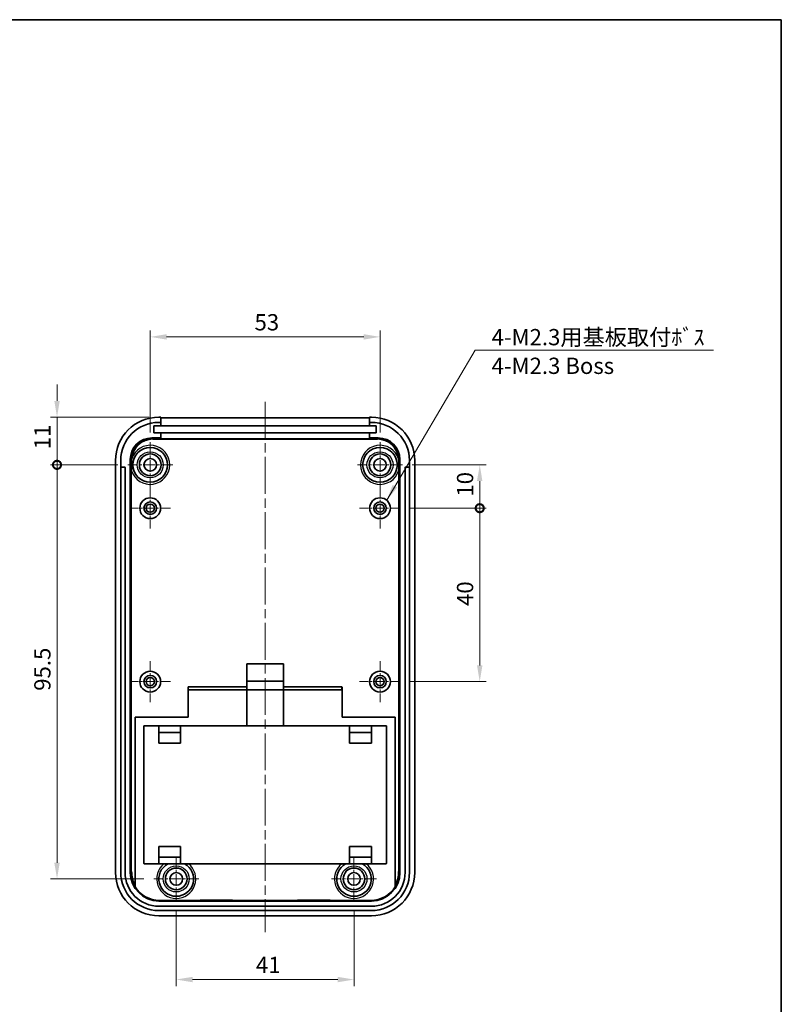
# Model space of a CAD drawing. Units: millimetres. Extents: x 0 to 4406, y 0 to 422.
# Drawn here: x 4020 to 4196, y 194 to 422 of the extents above; entities that cross this region are included whole.
import ezdxf

# ---------------------------------------------------------------- set-up
doc = ezdxf.new("R2010")
doc.units = ezdxf.units.MM
doc.header["$LTSCALE"] = 1.5
doc.linetypes.add('CHAIN', pattern=[0.3543, 0.2362, -0.0295, 0.0591, -0.0295])
doc.layers.get('Defpoints').update_dxf_attribs({"lineweight": 25})
for name, color, linetype, lineweight in [('Border (ISO)', 7, 'Continuous', 35), ('Dimension (ISO)', 7, 'Continuous', 18), ('Symbol (ISO)', 7, 'Continuous', 18), ('Visible (ISO)', 7, 'Continuous', 35), ('Visible Narrow (ISO)', 7, 'Continuous', 25)]:
    doc.layers.add(name, color=color, linetype=linetype, lineweight=lineweight)
doc.layers.add('Center Mark (ISO)', color=7, linetype='Continuous', lineweight=18, true_color=0x80ffff)
doc.layers.add('Centerline (ISO)', color=7, linetype='Continuous', lineweight=18, true_color=0x80ffff)
doc.styles.add('Note Text (TK)', font='txt')
doc.dimstyles.new('Default - Method 1b (TK)', dxfattribs={"dimscale": 1.5, "dimtxt": 2.5, "dimasz": 2.5, "dimexe": 1, "dimexo": 1.5, "dimgap": 1, "dimtad": 1, "dimtoh": 1, "dimrnd": 1e-08, "dimdsep": 46, "dimtxsty": 'Note Text (TK)', "dimcen": 0.09, "dimdle": 5, "dimclrd": 100, "dimclre": 100, "dimclrt": 7, "dimadec": 1, "dimazin": 1, "dimtfac": 1, "dimtmove": 0, "dimatfit": 3, "dimfxl": 0, "dimtolj": 1, "dimlwd": -1, "dimlwe": -1, "dimarcsym": 0})
doc.dimstyles.new('Default - Method 1b (TK)$7', dxfattribs={"dimscale": 1.5, "dimtxt": 2.5, "dimasz": 2.5, "dimexe": 1, "dimexo": 1.5, "dimgap": 1, "dimtad": 1, "dimtoh": 1, "dimrnd": 1e-08, "dimdsep": 46, "dimtxsty": 'Note Text (TK)', "dimcen": 0.09, "dimdle": 5, "dimclrd": 256, "dimclre": 100, "dimclrt": 7, "dimadec": 1, "dimazin": 1, "dimtfac": 1, "dimtmove": 0, "dimatfit": 3, "dimfxl": 0, "dimtolj": 1, "dimlwd": -1, "dimlwe": -1, "dimarcsym": 0})

# ---------------------------------------------------------------- blocks, each defined once
blk = doc.blocks.new('図面枠 tk図枠')
at = {"layer": 'Border (ISO)'}
for p, q in [((14.5, 289), (405.5, 289)), ((405.5, 289), (405.5, 8))]:
    blk.add_line(p, q, dxfattribs=at)
blk = doc.blocks.new('*D249')
at = {"layer": 'Defpoints', "color": 0, "transparency": 16777216}
for p in [(4102.94, 348.35), (4049.94, 324.04), (4102.94, 324.04)]:
    blk.add_point(p, dxfattribs=at)
at = {"layer": 'Dimension (ISO)', "color": 100, "transparency": 16777216}
for p, q in [((4049.94, 326.29), (4049.94, 349.85)), ((4102.94, 326.29), (4102.94, 349.85)), ((4053.69, 348.35), (4099.19, 348.35))]:
    blk.add_line(p, q, dxfattribs=at)
for points in [[(4053.69, 348.97), (4053.69, 347.72), (4049.94, 348.35)], [(4099.19, 348.97), (4099.19, 347.72), (4102.94, 348.35)]]:
    blk.add_solid(points, dxfattribs=at)
at = {"layer": 'Dimension (ISO)', "color": 7, "transparency": 16777216, "insert": (4073.99, 351.72), "char_height": 3.75, "attachment_point": 4, "style": 'Note Text (TK)'}
blk.add_mtext('\\A1;53', dxfattribs=at)
blk = doc.blocks.new('_DotSmall')
at = {"color": 0, "linetype": 'ByBlock', "const_width": 0.5}
blk.add_lwpolyline([(-0.0625, 0, 1), (0.0625, 0, 1)], format="xyb", close=True, dxfattribs=at)
blk = doc.blocks.new('*D250')
at = {"layer": 'Defpoints', "color": 0, "transparency": 16777216}
for p in [(4051.93, 329.84), (4028.44, 318.84), (4044.74, 318.84)]:
    blk.add_point(p, dxfattribs=at)
at = {"layer": 'Dimension (ISO)', "color": 100, "transparency": 16777216}
for p, q in [((4028.44, 333.59), (4028.44, 337.34)), ((4049.68, 329.84), (4026.94, 329.84)), ((4028.44, 329.84), (4028.44, 326.09)), ((4028.44, 326.09), (4028.44, 318.84)), ((4042.49, 318.84), (4026.94, 318.84))]:
    blk.add_line(p, q, dxfattribs=at)
blk.add_solid([(4027.81, 333.59), (4029.06, 333.59), (4028.44, 329.84)], dxfattribs=at)
at = {"layer": 'Dimension (ISO)', "color": 100, "transparency": 16777216, "xscale": 3.75, "yscale": 3.75, "zscale": 3.75, "rotation": 90}
blk.add_blockref('_DotSmall', (4028.44, 318.84), dxfattribs=at)
at = {"layer": 'Dimension (ISO)', "color": 7, "transparency": 16777216, "insert": (4025.06, 322.43), "char_height": 3.75, "attachment_point": 4, "rotation": 90, "style": 'Note Text (TK)'}
blk.add_mtext('\\A1;11', dxfattribs=at)
blk = doc.blocks.new('*D251')
at = {"layer": 'Defpoints', "color": 0, "transparency": 16777216}
for p in [(4044.74, 318.84), (4028.44, 223.34), (4050.74, 223.34)]:
    blk.add_point(p, dxfattribs=at)
at = {"layer": 'Dimension (ISO)', "color": 100, "transparency": 16777216}
for p, q in [((4042.49, 318.84), (4026.94, 318.84)), ((4028.44, 318.84), (4028.44, 227.09)), ((4048.49, 223.34), (4026.94, 223.34))]:
    blk.add_line(p, q, dxfattribs=at)
blk.add_solid([(4027.81, 227.09), (4029.06, 227.09), (4028.44, 223.34)], dxfattribs=at)
at = {"layer": 'Dimension (ISO)', "color": 100, "transparency": 16777216, "xscale": 3.75, "yscale": 3.75, "zscale": 3.75, "rotation": 90}
blk.add_blockref('_DotSmall', (4028.44, 318.84), dxfattribs=at)
at = {"layer": 'Dimension (ISO)', "color": 7, "transparency": 16777216, "insert": (4025.06, 266.73), "char_height": 3.75, "attachment_point": 4, "rotation": 90, "style": 'Note Text (TK)'}
blk.add_mtext('\\A1;95.5', dxfattribs=at)
blk = doc.blocks.new('*D252')
at = {"layer": 'Defpoints', "color": 0, "transparency": 16777216}
for p in [(4108.14, 318.84), (4125.94, 318.84), (4107.64, 308.84)]:
    blk.add_point(p, dxfattribs=at)
at = {"layer": 'Dimension (ISO)', "color": 100, "transparency": 16777216}
for p, q in [((4110.39, 318.84), (4127.44, 318.84)), ((4125.94, 308.84), (4125.94, 315.09)), ((4109.89, 308.84), (4127.44, 308.84))]:
    blk.add_line(p, q, dxfattribs=at)
blk.add_solid([(4125.31, 315.09), (4126.56, 315.09), (4125.94, 318.84)], dxfattribs=at)
at = {"layer": 'Dimension (ISO)', "color": 100, "transparency": 16777216, "xscale": 3.75, "yscale": 3.75, "zscale": 3.75, "rotation": 270}
blk.add_blockref('_DotSmall', (4125.94, 308.84), dxfattribs=at)
at = {"layer": 'Dimension (ISO)', "color": 7, "transparency": 16777216, "insert": (4122.56, 311.51), "char_height": 3.75, "attachment_point": 4, "rotation": 90, "style": 'Note Text (TK)'}
blk.add_mtext('\\A1;10', dxfattribs=at)
blk = doc.blocks.new('*D253')
at = {"layer": 'Defpoints', "color": 0, "transparency": 16777216}
for p in [(4107.64, 308.84), (4125.94, 308.84), (4107.64, 268.84)]:
    blk.add_point(p, dxfattribs=at)
at = {"layer": 'Dimension (ISO)', "color": 100, "transparency": 16777216}
for p, q in [((4109.89, 308.84), (4127.44, 308.84)), ((4125.94, 272.59), (4125.94, 308.84)), ((4109.89, 268.84), (4127.44, 268.84))]:
    blk.add_line(p, q, dxfattribs=at)
blk.add_solid([(4125.31, 272.59), (4126.56, 272.59), (4125.94, 268.84)], dxfattribs=at)
at = {"layer": 'Dimension (ISO)', "color": 100, "transparency": 16777216, "xscale": 3.75, "yscale": 3.75, "zscale": 3.75, "rotation": 90}
blk.add_blockref('_DotSmall', (4125.94, 308.84), dxfattribs=at)
at = {"layer": 'Dimension (ISO)', "color": 7, "transparency": 16777216, "insert": (4122.56, 286.29), "char_height": 3.75, "attachment_point": 4, "rotation": 90, "style": 'Note Text (TK)'}
blk.add_mtext('\\A1;40', dxfattribs=at)
blk = doc.blocks.new('*D254')
at = {"layer": 'Defpoints', "color": 0, "transparency": 16777216}
for p in [(4055.94, 218.14), (4096.94, 218.14), (4096.94, 200.14)]:
    blk.add_point(p, dxfattribs=at)
at = {"layer": 'Dimension (ISO)', "color": 100, "transparency": 16777216}
for p, q in [((4055.94, 215.89), (4055.94, 198.64)), ((4096.94, 215.89), (4096.94, 198.64)), ((4059.69, 200.14), (4093.19, 200.14))]:
    blk.add_line(p, q, dxfattribs=at)
for points in [[(4059.69, 200.76), (4059.69, 199.51), (4055.94, 200.14)], [(4093.19, 200.76), (4093.19, 199.51), (4096.94, 200.14)]]:
    blk.add_solid(points, dxfattribs=at)
at = {"layer": 'Dimension (ISO)', "color": 7, "transparency": 16777216, "insert": (4074.32, 203.51), "char_height": 3.75, "attachment_point": 4, "style": 'Note Text (TK)'}
blk.add_mtext('\\A1;41', dxfattribs=at)

msp = doc.modelspace()

# ---------------------------------------------------------------- linework, layer by layer
at = {"layer": 'Center Mark (ISO)', "linetype": 'CHAIN', "ltscale": 7.704271}
for p, q in [((4049.9363, 324.0399), (4049.9363, 313.6399)), ((4102.9363, 324.0399), (4102.9363, 313.6399)), ((4055.1363, 318.8399), (4044.7363, 318.8399)), ((4108.1363, 318.8399), (4097.7363, 318.8399)), ((4055.9363, 228.5399), (4055.9363, 218.1399)), ((4096.9363, 228.5399), (4096.9363, 218.1399)), ((4061.1363, 223.3399), (4050.7363, 223.3399)), ((4102.1363, 223.3399), (4091.7363, 223.3399))]:
    msp.add_line(p, q, dxfattribs=at)
at = {"layer": 'Center Mark (ISO)', "linetype": 'CHAIN', "ltscale": 6.963467}
for p, q in [((4049.9363, 313.5399), (4049.9363, 304.1399)), ((4102.9363, 313.5399), (4102.9363, 304.1399)), ((4054.6363, 308.8399), (4045.2363, 308.8399)), ((4107.6363, 308.8399), (4098.2363, 308.8399)), ((4049.9363, 273.5399), (4049.9363, 264.1399)), ((4102.9363, 273.5399), (4102.9363, 264.1399)), ((4054.6363, 268.8399), (4045.2363, 268.8399)), ((4107.6363, 268.8399), (4098.2363, 268.8399))]:
    msp.add_line(p, q, dxfattribs=at)
at = {"layer": 'Centerline (ISO)', "linetype": 'CHAIN', "ltscale": 23.990969}
msp.add_line((4076.4363, 333.3978), (4076.4363, 211.0899), dxfattribs=at)
at = {"layer": 'Visible (ISO)'}
for p, q in [((4051.9302, 329.8399), (4052.3863, 329.8399)), ((4052.3863, 328.6399), (4052.3863, 329.8399)), ((4052.3863, 329.6478), (4100.4863, 329.6478)), ((4100.4863, 329.8399), (4100.9424, 329.8399)), ((4100.4863, 329.8399), (4100.4863, 328.6399)), ((4050.7863, 326.2399), (4050.7863, 327.8399)), ((4050.7863, 327.8399), (4052.3863, 327.8399)), ((4051.9363, 328.6399), (4052.3863, 328.6399)), ((4052.3863, 328.6399), (4052.3863, 327.8399)), ((4052.3863, 327.8399), (4100.4863, 327.8399)), ((4100.4863, 327.8399), (4100.4863, 328.6399)), ((4100.4863, 328.6399), (4100.9363, 328.6399)), ((4100.4863, 327.8399), (4102.0863, 327.8399)), ((4102.0863, 327.8399), (4102.0863, 326.2399)), ((4052.3863, 325.037), (4050.3353, 325.037)), ((4052.3863, 326.2399), (4050.7863, 326.2399)), ((4052.3863, 326.2399), (4052.3863, 325.037)), ((4100.4863, 326.2399), (4052.3863, 326.2399)), ((4052.3863, 324.8449), (4052.3863, 325.037)), ((4100.4863, 324.8449), (4052.3863, 324.8449)), ((4100.4863, 325.037), (4100.4863, 326.2399)), ((4102.0863, 326.2399), (4100.4863, 326.2399)), ((4102.5372, 325.037), (4100.4863, 325.037)), ((4100.4863, 325.037), (4100.4863, 324.8449)), ((4041.9363, 224.8338), (4041.9363, 319.846)), ((4043.1363, 318.2399), (4043.1363, 319.8399)), ((4043.1363, 224.8399), (4043.1363, 318.2399)), ((4043.2363, 318.3399), (4044.0363, 318.3399)), ((4044.1363, 318.2399), (4044.1363, 224.8399)), ((4045.3383, 320.04), (4045.3383, 224.838)), ((4107.5342, 224.838), (4107.5342, 320.04)), ((4108.7363, 224.8399), (4108.7363, 318.2399)), ((4108.8363, 318.3399), (4109.6363, 318.3399)), ((4109.7363, 319.8399), (4109.7363, 318.2399)), ((4109.7363, 318.2399), (4109.7363, 224.8399)), ((4110.9363, 319.846), (4110.9363, 224.8338)), ((4072.1863, 267.6679), (4072.1863, 272.9399)), ((4072.1863, 272.9399), (4080.6863, 272.9399)), ((4080.6863, 272.9399), (4080.6863, 267.6679)), ((4080.6863, 268.9399), (4072.1863, 268.9399)), ((4058.6863, 267.5614), (4058.6863, 266.8335)), ((4058.6863, 260.6399), (4058.6863, 266.8335)), ((4058.7863, 267.6679), (4072.1863, 267.6679)), ((4058.7863, 266.9399), (4072.1863, 266.9399)), ((4072.1863, 266.9399), (4072.1863, 267.6679)), ((4072.1863, 258.6399), (4072.1863, 266.9399)), ((4080.6863, 266.9399), (4072.1863, 266.9399)), ((4080.6863, 267.6679), (4080.6863, 266.9399)), ((4080.6863, 267.6679), (4094.0863, 267.6679)), ((4080.6863, 266.9399), (4094.0863, 266.9399)), ((4080.6863, 266.9399), (4080.6863, 258.6399)), ((4094.1863, 266.8335), (4094.1863, 267.5614)), ((4094.1863, 266.8335), (4094.1863, 260.6399)), ((4046.4363, 221.5527), (4046.4363, 260.5399)), ((4046.5363, 260.6399), (4058.6863, 260.6399)), ((4094.1863, 260.6399), (4106.3363, 260.6399)), ((4106.4363, 260.5399), (4106.4363, 221.5527)), ((4048.4363, 226.9399), (4048.4363, 258.5399)), ((4048.5363, 258.6399), (4051.9363, 258.6399)), ((4051.9363, 258.6399), (4056.9363, 258.6399)), ((4051.9363, 254.6399), (4051.9363, 258.6399)), ((4051.9363, 257.1399), (4056.9363, 257.1399)), ((4056.9363, 258.6399), (4056.9363, 254.6399)), ((4056.9363, 258.6399), (4095.9363, 258.6399)), ((4095.9363, 258.6399), (4100.9363, 258.6399)), ((4095.9363, 254.6399), (4095.9363, 258.6399)), ((4095.9363, 257.1399), (4100.9363, 257.1399)), ((4100.9363, 258.6399), (4100.9363, 254.6399)), ((4100.9363, 258.6399), (4104.3363, 258.6399)), ((4104.4363, 258.5399), (4104.4363, 226.9399)), ((4056.9363, 254.6399), (4051.9363, 254.6399)), ((4100.9363, 254.6399), (4095.9363, 254.6399)), ((4051.9363, 226.8399), (4051.9363, 230.8399)), ((4051.9363, 230.8399), (4056.9363, 230.8399)), ((4056.9363, 230.8399), (4056.9363, 226.8399)), ((4095.9363, 226.8399), (4095.9363, 230.8399)), ((4095.9363, 230.8399), (4100.9363, 230.8399)), ((4100.9363, 230.8399), (4100.9363, 226.8399)), ((4056.9363, 228.3399), (4051.9363, 228.3399)), ((4100.9363, 228.3399), (4095.9363, 228.3399)), ((4051.9363, 226.8399), (4048.5363, 226.8399)), ((4056.9363, 226.8399), (4051.9363, 226.8399)), ((4095.9363, 226.8399), (4056.9363, 226.8399)), ((4100.9363, 226.8399), (4095.9363, 226.8399)), ((4104.3363, 226.8399), (4100.9363, 226.8399)), ((4051.9343, 218.242), (4100.9382, 218.242)), ((4061.4363, 218.3817), (4052.074, 218.3817)), ((4061.4363, 218.3817), (4061.4363, 218.4096)), ((4061.4363, 218.4096), (4068.9363, 218.4096)), ((4061.4363, 218.3607), (4061.4363, 218.3817)), ((4068.9363, 218.3607), (4061.4363, 218.3607)), ((4068.9363, 218.4096), (4068.9363, 218.3817)), ((4068.9363, 218.3817), (4068.9363, 218.3607)), ((4083.9363, 218.3817), (4068.9363, 218.3817)), ((4083.9363, 218.3817), (4083.9363, 218.4096)), ((4083.9363, 218.4096), (4091.4363, 218.4096)), ((4083.9363, 218.3607), (4083.9363, 218.3817)), ((4091.4363, 218.3607), (4083.9363, 218.3607)), ((4091.4363, 218.4096), (4091.4363, 218.3817)), ((4091.4363, 218.3817), (4091.4363, 218.3607)), ((4100.7985, 218.3817), (4091.4363, 218.3817)), ((4051.9363, 217.0399), (4100.9363, 217.0399)), ((4100.9363, 216.0399), (4051.9363, 216.0399)), ((4100.9424, 214.8399), (4051.9302, 214.8399))]:
    msp.add_line(p, q, dxfattribs=at)
for centre, radius in [((4049.9363, 318.8399), 4), ((4102.9363, 318.8399), 4), ((4049.9363, 318.8399), 2.5), ((4049.9363, 318.8399), 1.45), ((4102.9363, 318.8399), 2.5), ((4102.9363, 318.8399), 1.45), ((4049.9363, 308.8399), 2.4), ((4102.9363, 308.8399), 2.4), ((4049.9363, 308.8399), 1.45), ((4049.9363, 308.8399), 0.95), ((4102.9363, 308.8399), 1.45), ((4102.9363, 308.8399), 0.95), ((4049.9363, 268.8399), 2.4), ((4049.9363, 268.8399), 1.45), ((4102.9363, 268.8399), 2.4), ((4102.9363, 268.8399), 1.45), ((4049.9363, 268.8399), 0.95), ((4102.9363, 268.8399), 0.95), ((4055.9363, 223.3399), 2.5), ((4096.9363, 223.3399), 2.5), ((4055.9363, 223.3399), 1.45), ((4096.9363, 223.3399), 1.45)]:
    msp.add_circle(centre, radius, dxfattribs=at)
for centre, radius, start, end in [((4051.9363, 319.8399), 8.8, 90, 180), ((4100.9363, 319.8399), 8.8, 0, 90), ((4050.3353, 320.04), 4.997, 90, 180), ((4102.5372, 320.04), 4.997, 0, 90), ((4043.2363, 318.2399), 0.1, 90, 180), ((4044.0363, 318.2399), 0.1, 0, 90), ((4108.8363, 318.2399), 0.1, 90, 180), ((4109.6363, 318.2399), 0.1, 0, 90), ((4046.5363, 260.5399), 0.1, 90, 180), ((4106.3363, 260.5399), 0.1, 0, 90), ((4048.5363, 258.5399), 0.1, 90, 180), ((4104.3363, 258.5399), 0.1, 0, 90), ((4051.9363, 224.8399), 8.8, 180, 270), ((4051.9363, 224.8399), 7.8, 180, 270), ((4051.9343, 224.838), 6.596, 180, 270), ((4048.5363, 226.9399), 0.1, 180, 270), ((4055.9363, 223.3399), 4, 118.955024, 61.044976), ((4096.9363, 223.3399), 4, 118.955024, 61.044976), ((4100.9363, 224.8399), 7.8, 270, 0), ((4100.9363, 224.8399), 8.8, 270, 0), ((4100.9382, 224.838), 6.596, 270, 0), ((4104.3363, 226.9399), 0.1, 270, 0)]:
    msp.add_arc(centre, radius, start, end, dxfattribs=at)
for centre, major_axis, ratio, start_param, end_param in [((4051.9424, 319.8338), (-7.0797, 7.0797), 0.99878277, 5.49839613, 7.06797448), ((4100.9302, 319.8338), (7.0797, 7.0797), 0.99878277, 5.49839613, 7.06797448), ((4058.7863, 267.5614), (0, 0.1064), 0.93969262, 0, 1.57079633), ((4058.7863, 266.8335), (0, 0.1064), 0.93969262, 0, 1.57079633), ((4094.0863, 267.5614), (0, 0.1064), 0.93969262, 4.71238898, 6.28318531), ((4094.0863, 266.8335), (0, 0.1064), 0.93969262, 4.71238898, 6.28318531), ((4051.9424, 224.846), (-7.0797, -7.0797), 0.99878277, 5.49839613, 7.06797448), ((4100.9302, 224.846), (7.0797, -7.0797), 0.99878277, 5.49839613, 7.06797448), ((4052.0821, 224.9857), (-4.6726, -4.6726), 0.99878277, 6.04383462, 7.06797448), ((4100.7905, 224.9857), (4.6726, -4.6726), 0.99878277, 5.49839613, 6.522536)]:
    msp.add_ellipse(centre, major_axis=major_axis, ratio=ratio, start_param=start_param, end_param=end_param, dxfattribs=at)
for points, knots in [([(4045.6152, 319.8339), (4045.6244, 319.9689), (4045.6396, 320.1036), (4045.6609, 320.2405), (4045.6614, 320.2437), (4045.6619, 320.2468)], [-0.0406276368, -0.0406276368, -0.0406276368, -0.0406276368, 0, 0, 0.0009534768, 0.0009534768, 0.0009534768, 0.0009534768]), ([(4107.2107, 320.2468), (4107.2112, 320.2437), (4107.2117, 320.2405), (4107.233, 320.1036), (4107.2481, 319.9689), (4107.2574, 319.8339)], [-0.0415761255, -0.0415761255, -0.0415761255, -0.0415761255, -0.0406227631, -0.0406227631, 0, 0, 0, 0]), ([(4045.6444, 317.4871), (4045.644, 317.4914), (4045.6436, 317.4958), (4045.6332, 317.6078), (4045.6243, 317.7155), (4045.6069, 317.9631), (4045.5994, 318.1016), (4045.5892, 318.3571), (4045.5861, 318.4721), (4045.5831, 318.6585), (4045.5824, 318.729), (4045.582, 318.8653), (4045.5823, 318.9307), (4045.5838, 319.0847), (4045.5855, 319.1729), (4045.5932, 319.455), (4045.6021, 319.6436), (4045.6152, 319.8339)], [-0.001314622, -0.001314622, -0.001314622, -0.001314622, 0, 0, 0.032437917, 0.032437917, 0.074079766, 0.074079766, 0.10821129, 0.10821129, 0.129076061, 0.129076061, 0.148406499, 0.148406499, 0.174512118, 0.174512118, 0.231808005, 0.231808005, 0.231808005, 0.231808005]), ([(4107.2574, 319.8339), (4107.2704, 319.6436), (4107.2794, 319.455), (4107.2871, 319.1729), (4107.2887, 319.0847), (4107.2903, 318.9307), (4107.2905, 318.8653), (4107.2902, 318.729), (4107.2895, 318.6585), (4107.2865, 318.4721), (4107.2833, 318.3571), (4107.2732, 318.1016), (4107.2656, 317.9631), (4107.2483, 317.7155), (4107.2394, 317.6078), (4107.2289, 317.4958), (4107.2285, 317.4914), (4107.2281, 317.4871)], [0, 0, 0, 0, 0.057221018, 0.057221018, 0.083292525, 0.083292525, 0.102597704, 0.102597704, 0.123435211, 0.123435211, 0.157522136, 0.157522136, 0.199109571, 0.199109571, 0.231505101, 0.231505101, 0.232818006, 0.232818006, 0.232818006, 0.232818006])]:
    msp.add_open_spline(points, degree=3, knots=knots, dxfattribs=at)
at = {"layer": 'Visible Narrow (ISO)'}
for p, q in [((4050.5415, 324.8308), (4050.3353, 325.037)), ((4050.5415, 324.7309), (4050.5415, 324.8308)), ((4102.3311, 324.8308), (4050.5415, 324.8308)), ((4050.5415, 324.7309), (4102.3311, 324.7309)), ((4102.5372, 325.037), (4102.3311, 324.8308)), ((4102.3311, 324.7309), (4102.3311, 324.8308)), ((4045.3383, 320.04), (4045.5445, 319.8339)), ((4045.5445, 319.8339), (4045.6152, 319.8339)), ((4045.5445, 319.8339), (4045.5445, 225.0441)), ((4107.2574, 319.8339), (4107.328, 319.8339)), ((4107.328, 319.8339), (4107.5342, 320.04)), ((4107.328, 225.0441), (4107.328, 319.8339)), ((4045.6444, 225.0441), (4045.6444, 317.4871)), ((4107.2281, 317.4871), (4107.2281, 225.0441)), ((4058.7863, 266.9399), (4058.7863, 267.6679)), ((4094.0863, 267.6679), (4094.0863, 266.9399)), ((4045.5445, 225.0441), (4045.3383, 224.838)), ((4045.5445, 225.0441), (4045.6444, 225.0441)), ((4107.2281, 225.0441), (4107.328, 225.0441)), ((4107.5342, 224.838), (4107.328, 225.0441)), ((4051.9343, 218.242), (4052.074, 218.3817)), ((4100.7985, 218.3817), (4100.9382, 218.242))]:
    msp.add_line(p, q, dxfattribs=at)
for centre in [(4049.9363, 318.8399), (4102.9363, 318.8399), (4055.9363, 223.3399), (4096.9363, 223.3399)]:
    msp.add_circle(centre, 3, dxfattribs=at)
for centre, start, end in [((4049.9363, 318.8399), 197.495436, 161.781133), ((4102.9363, 318.8399), 18.218867, 342.504564), ((4055.9363, 223.3399), 128.942441, 51.057559), ((4096.9363, 223.3399), 128.942441, 51.057559)]:
    msp.add_arc(centre, 4.5, start, end, dxfattribs=at)
for centre, major_axis, ratio, start_param, end_param in [((4050.5474, 319.8279), (-3.5397, 3.5397), 0.99883137, 5.49839613, 7.06797448), ((4050.5474, 319.8279), (-3.469, 3.469), 0.99878277, 5.49839613, 6.98364619), ((4102.3251, 319.8279), (3.5397, 3.5397), 0.99883137, 5.49839613, 7.06797448), ((4102.3251, 319.8279), (3.469, 3.469), 0.99878277, 5.58272442, 7.06797448), ((4052.1484, 225.052), (-4.6724, -4.6724), 0.99881959, 5.49839613, 6.02409804), ((4052.1484, 225.052), (-4.6018, -4.6018), 0.99878277, 5.49839613, 5.99699469), ((4100.7241, 225.052), (4.6018, -4.6018), 0.99878277, 0.28619062, 0.78478918), ((4100.7241, 225.052), (4.6724, -4.6724), 0.99881959, 0.25908727, 0.78478918)]:
    msp.add_ellipse(centre, major_axis=major_axis, ratio=ratio, start_param=start_param, end_param=end_param, dxfattribs=at)

# ---------------------------------------------------------------- block references
at = {"xscale": 1.5, "yscale": 1.5, "zscale": 1.5}
msp.add_blockref('図面枠 tk図枠', (3587.25, -12), dxfattribs=at)

# ---------------------------------------------------------------- texts
at = {"layer": 'Symbol (ISO)', "color": 7, "insert": (4128.6687, 350.1661), "char_height": 3.75, "width": 53.179826, "attachment_point": 1, "line_spacing_factor": 1.058182, "style": 'Note Text (TK)'}
msp.add_mtext('{\\fＭＳ Ｐゴシック|b0|i0;4-M2.3用基板取付ﾎﾞｽ\\P\\fＭＳ Ｐゴシック|b0|i0;4-M2.3 Boss}', dxfattribs=at)

# ---------------------------------------------------------------- dimensions: what is measured, and where the dimension line sits
at = {"layer": 'Dimension (ISO)', "color": 100, "true_color": 0x00ff3f}
for base, p1, p2, angle, override, picture, middle in [((4102.9363, 348.346), (4049.9363, 324.0399), (4102.9363, 324.0399), 180, {"dimgap": 1, "dimtoh": 0, "dimdec": 2, "dimtol": 0, "dimlim": 0, "dimtp": 0, "dimtm": 0, "dimtdec": 2, "dimtofl": 0, "dimatfit": 1}, '*D249', (4076.4363, 348.346)), ((4028.4363, 318.8399), (4051.9302, 329.8399), (4044.7363, 318.8399), 90, {"dimgap": 1, "dimtoh": 0, "dimdec": 2, "dimblk2": 'DotSmall', "dimsah": 1, "dimdle": 0, "dimtol": 0, "dimlim": 0, "dimtp": 0, "dimtm": 0, "dimtdec": 2, "dimtofl": 0}, '*D250', (4028.4363, 324.3549)), ((4028.4363, 223.3399), (4044.7363, 318.8399), (4050.7363, 223.3399), 90, {"dimgap": 1, "dimtoh": 0, "dimdec": 2, "dimblk1": 'DotSmall', "dimsah": 1, "dimdle": 0, "dimtol": 0, "dimlim": 0, "dimtp": 0, "dimtm": 0, "dimtdec": 2, "dimtofl": 0, "dimatfit": 1}, '*D251', (4028.4363, 271.0899)), ((4125.9363, 318.8399), (4107.6363, 308.8399), (4108.1363, 318.8399), 270, {"dimgap": 1, "dimtoh": 0, "dimdec": 2, "dimblk1": 'DotSmall', "dimsah": 1, "dimdle": 0, "dimtol": 0, "dimlim": 0, "dimtp": 0, "dimtm": 0, "dimtdec": 2, "dimtofl": 1, "dimatfit": 1}, '*D252', (4125.9363, 313.8549)), ((4125.9363, 308.8399), (4107.6363, 268.8399), (4107.6363, 308.8399), 270, {"dimgap": 1, "dimtoh": 0, "dimdec": 2, "dimblk2": 'DotSmall', "dimsah": 1, "dimdle": 0, "dimtol": 0, "dimlim": 0, "dimtp": 0, "dimtm": 0, "dimtdec": 2, "dimtofl": 0, "dimatfit": 1}, '*D253', (4125.9363, 288.8249)), ((4096.9363, 200.1399), (4055.9363, 218.1399), (4096.9363, 218.1399), 180, {"dimgap": 1, "dimtoh": 0, "dimdec": 2, "dimtol": 0, "dimlim": 0, "dimtp": 0, "dimtm": 0, "dimtdec": 2, "dimtofl": 0, "dimatfit": 1}, '*D254', (4076.4363, 200.1399))]:
    dim = msp.add_linear_dim(base=base, p1=p1, p2=p2, angle=angle, dimstyle='Default - Method 1b (TK)', override=override, dxfattribs=at)
    dim.commit()
    dim.dimension.update_dxf_attribs({"geometry": picture, "text_midpoint": middle, "dimtype": 160})

# ---------------------------------------------------------------- leaders
at = {"layer": 'Symbol (ISO)', "color": 100, "true_color": 0x00ff40, "annotation_type": 0, "has_hookline": 1, "hookline_direction": 0, "text_width": 51.2216}
msp.add_leader([(4104.4759, 310.681), (4124.9187, 345.3225), (4128.6687, 345.3225)], dimstyle='Default - Method 1b (TK)$7', override={"dimgap": 0, "dimtad": 1}, dxfattribs=at)

doc.saveas('drawing.dxf')
